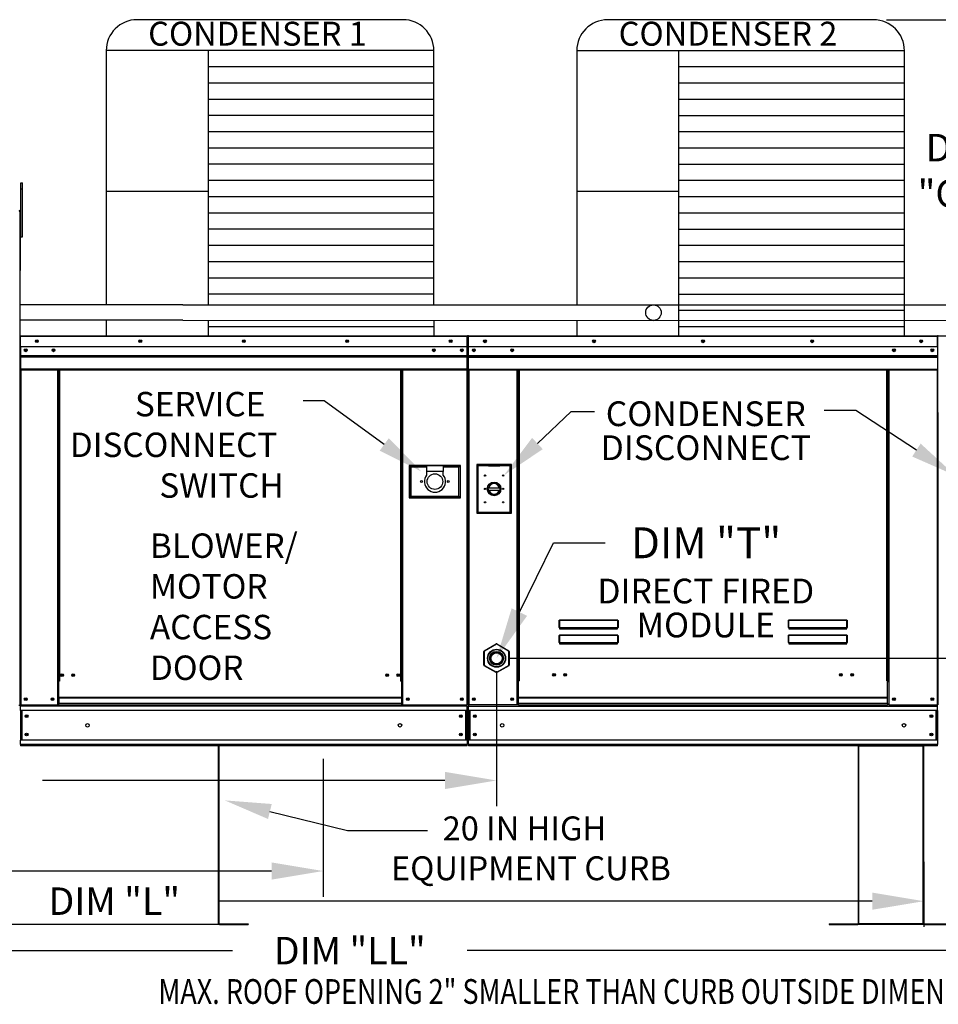
# Model space of a CAD drawing. Extents: x 6 to 260, y 6 to 187.
# Drawn here: x 104 to 157, y 82 to 140 of the extents above; entities that cross this region are included whole.
import ezdxf
from ezdxf.enums import TextEntityAlignment as Align

# ---------------------------------------------------------------- set-up
doc = ezdxf.new("R2010")
doc.units = 0
doc.header["$LTSCALE"] = 4
doc.header["$MEASUREMENT"] = 0
doc.layers.get('0').update_dxf_attribs({"linetype": 'CONTINUOUS'})
doc.layers.get('Defpoints').update_dxf_attribs({"linetype": 'CONTINUOUS'})
doc.styles.get("Standard").update_dxf_attribs({"font": 'TXT.shx', "height": 1.6})
doc.dimstyles.new('MOD', dxfattribs={"dimscale": 1.5, "dimtxt": 1.2, "dimasz": 2, "dimexe": 1, "dimexo": 0.5, "dimgap": 1, "dimtad": 0, "dimtih": 1, "dimtoh": 1, "dimzin": 0, "dimdsep": 46, "dimtxsty": 'Standard', "dimcen": 0.09, "dimadec": 0, "dimazin": 0, "dimtfac": 1, "dimtofl": 0, "dimtmove": 0, "dimatfit": 3, "dimfxl": 1, "dimtolj": 1, "dimtzin": 0, "dimarcsym": 0})

# ---------------------------------------------------------------- blocks, each defined once
blk = doc.blocks.new('*D20')
at = {"color": 0, "lineweight": -2, "transparency": 16777216}
for p, q in [((61.53, 86.311), (61.53, 83.981)), ((183.496, 86.311), (183.496, 83.981)), ((64.53, 85.481), (115.877, 85.481)), ((180.496, 85.481), (129.544, 85.481))]:
    blk.add_line(p, q, dxfattribs=at)
at = {"color": 0, "transparency": 16777216}
for points in [[(64.53, 85.981), (64.53, 84.981), (61.53, 85.481)], [(180.496, 85.981), (180.496, 84.981), (183.496, 85.481)]]:
    blk.add_solid(points, dxfattribs=at)
at = {"layer": 'Defpoints', "color": 0, "transparency": 16777216}
for p in [(61.53, 87.061), (183.496, 87.061), (183.496, 85.481)]:
    blk.add_point(p, dxfattribs=at)
at = {"color": 0, "transparency": 16777216, "insert": (122.71, 85.481), "char_height": 1.6, "attachment_point": 5}
blk.add_mtext('\\A1;DIM "LL"', dxfattribs=at)
blk = doc.blocks.new('*D13')
at = {"color": 0, "lineweight": -2, "transparency": 16777216}
for p, q in [((61.526, 96.655), (61.526, 86.861)), ((156.115, 90.651), (156.115, 86.861)), ((64.526, 88.361), (102.972, 88.361)), ((153.115, 88.361), (115.039, 88.361))]:
    blk.add_line(p, q, dxfattribs=at)
at = {"color": 0, "transparency": 16777216}
for points in [[(64.526, 88.861), (64.526, 87.861), (61.526, 88.361)], [(153.115, 88.861), (153.115, 87.861), (156.115, 88.361)]]:
    blk.add_solid(points, dxfattribs=at)
at = {"layer": 'Defpoints', "color": 0, "transparency": 16777216}
for p in [(61.526, 97.405), (156.115, 91.401), (156.115, 88.361)]:
    blk.add_point(p, dxfattribs=at)
at = {"color": 0, "transparency": 16777216, "insert": (109.005, 88.361), "char_height": 1.6, "attachment_point": 5}
blk.add_mtext('\\A1;DIM "L"', dxfattribs=at)
blk = doc.blocks.new('*D12')
at = {"color": 0, "lineweight": -2, "transparency": 16777216}
for p, q in [((131.25, 101.748), (131.25, 93.886)), ((60.583, 96.656), (60.583, 93.886)), ((63.583, 95.386), (92.77, 95.386)), ((128.25, 95.386), (104.837, 95.386))]:
    blk.add_line(p, q, dxfattribs=at)
at = {"color": 0, "transparency": 16777216}
for points in [[(63.583, 95.886), (63.583, 94.886), (60.583, 95.386)], [(128.25, 95.886), (128.25, 94.886), (131.25, 95.386)]]:
    blk.add_solid(points, dxfattribs=at)
at = {"layer": 'Defpoints', "color": 0, "transparency": 16777216}
for p in [(131.25, 102.498), (60.583, 97.406), (131.25, 95.386)]:
    blk.add_point(p, dxfattribs=at)
at = {"color": 0, "transparency": 16777216, "insert": (98.803, 95.386), "char_height": 1.6, "attachment_point": 5}
blk.add_mtext('\\A1;DIM "H"', dxfattribs=at)
blk = doc.blocks.new('*D10')
at = {"color": 0, "lineweight": -2, "transparency": 16777216}
for p, q in [((61.526, 96.655), (61.526, 88.616)), ((121.163, 96.655), (121.163, 88.616)), ((64.526, 90.116), (83.671, 90.116)), ((118.163, 90.116), (95.738, 90.116))]:
    blk.add_line(p, q, dxfattribs=at)
at = {"color": 0, "transparency": 16777216}
for points in [[(64.526, 90.616), (64.526, 89.616), (61.526, 90.116)], [(118.163, 90.616), (118.163, 89.616), (121.163, 90.116)]]:
    blk.add_solid(points, dxfattribs=at)
at = {"layer": 'Defpoints', "color": 0, "transparency": 16777216}
for p in [(61.526, 97.405), (121.163, 97.405), (121.163, 90.116)]:
    blk.add_point(p, dxfattribs=at)
at = {"color": 0, "transparency": 16777216, "insert": (89.704, 90.116), "char_height": 1.6, "attachment_point": 5}
blk.add_mtext('\\A1;DIM "K"', dxfattribs=at)
blk = doc.blocks.new('*D15')
at = {"color": 0, "lineweight": -2, "transparency": 16777216}
for p, q in [((153.937, 139.664), (159.683, 139.664)), ((158.183, 136.664), (158.183, 134.519)), ((158.183, 124.275), (158.183, 127.252)), ((155.737, 121.275), (159.683, 121.275))]:
    blk.add_line(p, q, dxfattribs=at)
at = {"color": 0, "transparency": 16777216}
for points in [[(157.683, 136.664), (158.683, 136.664), (158.183, 139.664)], [(157.683, 124.275), (158.683, 124.275), (158.183, 121.275)]]:
    blk.add_solid(points, dxfattribs=at)
at = {"layer": 'Defpoints', "color": 0, "transparency": 16777216}
for p in [(153.187, 139.664), (158.183, 139.664), (154.987, 121.275)]:
    blk.add_point(p, dxfattribs=at)
at = {"color": 0, "transparency": 16777216, "insert": (158.183, 130.886), "char_height": 1.6, "attachment_point": 5}
blk.add_mtext('\\A1;DIM\\P"CC"', dxfattribs=at)
blk = doc.blocks.new('*D2')
at = {"color": 0, "lineweight": -2, "transparency": 16777216}
for p, q in [((176.7, 105.498), (176.7, 108.498)), ((132, 102.498), (178.2, 102.498)), ((168.366, 97.406), (178.2, 97.406)), ((176.7, 94.406), (176.7, 91.406)), ((176.7, 91.406), (173.7, 91.406))]:
    blk.add_line(p, q, dxfattribs=at)
at = {"color": 0, "transparency": 16777216}
for points in [[(176.2, 105.498), (177.2, 105.498), (176.7, 102.498)], [(176.2, 94.406), (177.2, 94.406), (176.7, 97.406)]]:
    blk.add_solid(points, dxfattribs=at)
at = {"layer": 'Defpoints', "color": 0, "transparency": 16777216}
for p in [(131.25, 102.498), (176.7, 102.498), (167.616, 97.406)]:
    blk.add_point(p, dxfattribs=at)
at = {"color": 0, "transparency": 16777216, "insert": (170.333, 91.406), "char_height": 1.6, "attachment_point": 5}
blk.add_mtext('\\A1;DIM\\P"G"', dxfattribs=at)

msp = doc.modelspace()

# ---------------------------------------------------------------- linework, layer by layer
for p, q in [((125.807, 139.668), (110.336, 139.668)), ((153.187, 139.664), (137.716, 139.664)), ((108.536, 137.868), (108.536, 123.076)), ((127.607, 137.868), (108.536, 137.868)), ((114.461, 137.868), (114.461, 123.075)), ((127.607, 123.073), (127.607, 137.868)), ((135.916, 137.864), (135.916, 123.071)), ((154.987, 137.864), (135.916, 137.864)), ((141.841, 137.864), (141.841, 121.27)), ((154.987, 121.27), (154.987, 137.864)), ((127.607, 136.923), (114.461, 136.923)), ((154.987, 136.918), (141.841, 136.918)), ((127.607, 135.977), (114.461, 135.977)), ((154.987, 135.972), (141.841, 135.972)), ((127.607, 135.032), (114.461, 135.032)), ((154.987, 135.027), (141.841, 135.027)), ((127.607, 134.086), (114.461, 134.086)), ((154.987, 134.081), (141.841, 134.081)), ((127.607, 133.141), (114.461, 133.141)), ((154.987, 133.136), (141.841, 133.136)), ((127.607, 132.195), (114.461, 132.195)), ((154.987, 132.19), (141.841, 132.19)), ((127.607, 131.25), (114.461, 131.25)), ((154.987, 131.245), (141.841, 131.245)), ((127.607, 130.304), (114.461, 130.304)), ((154.987, 130.299), (141.841, 130.299)), ((114.461, 129.675), (108.536, 129.675)), ((141.841, 129.67), (135.916, 129.67)), ((127.607, 129.358), (114.461, 129.358)), ((154.987, 129.354), (141.841, 129.354)), ((103.501, 128.511), (103.5, 99.765)), ((103.526, 128.515), (103.526, 125.072)), ((127.607, 128.413), (114.461, 128.413)), ((154.987, 128.408), (141.841, 128.408)), ((127.607, 127.467), (114.461, 127.467)), ((154.987, 127.462), (141.841, 127.462)), ((127.607, 126.522), (114.461, 126.522)), ((154.987, 126.517), (141.841, 126.517)), ((127.607, 125.576), (114.461, 125.576)), ((154.987, 125.571), (141.841, 125.571)), ((103.526, 125.072), (103.501, 125.046)), ((127.607, 124.631), (114.461, 124.631)), ((154.987, 124.626), (141.841, 124.626)), ((127.607, 123.685), (114.461, 123.685)), ((154.987, 123.68), (141.841, 123.68)), ((113.001, 123.076), (103.5, 123.076)), ((113.001, 123.076), (140.382, 123.071)), ((140.382, 123.076), (167.762, 123.071)), ((154.987, 122.735), (141.841, 122.735)), ((113.001, 122.172), (103.5, 122.172)), ((108.536, 122.172), (108.536, 121.275)), ((113.001, 122.172), (140.382, 122.167)), ((114.461, 122.175), (114.461, 121.275)), ((127.607, 122.174), (127.607, 121.275)), ((135.916, 122.168), (135.916, 121.27)), ((140.382, 122.172), (167.762, 122.167)), ((127.607, 121.794), (114.461, 121.794)), ((154.987, 121.789), (141.841, 121.789)), ((121.226, 117.49), (119.99, 117.49)), ((152.163, 116.918), (150.32, 116.918)), ((155.685, 114.618), (152.163, 116.918)), ((133.629, 115), (135.6, 116.87)), ((135.6, 116.87), (136.95, 116.87)), ((132.578, 105.188), (134.57, 109.221)), ((134.57, 109.221), (137.57, 109.221)), ((152.297, 97.406), (156.115, 97.406)), ((118.06, 93.58), (122.569, 92.468)), ((122.569, 92.468), (127.235, 92.468)), ((115.075, 87.011), (61.556, 87.01))]:
    msp.add_line(p, q)
at = {"color": 7, "linetype": 'Continuous'}
for p, q in [((103.57, 129.82), (103.57, 130.17)), ((103.57, 130.17), (103.665, 130.17)), ((103.665, 129.82), (103.665, 130.17)), ((103.57, 127.027), (103.57, 129.82)), ((103.57, 129.82), (103.665, 129.82)), ((103.665, 127.027), (103.665, 129.82)), ((103.501, 128.511), (103.478, 128.511)), ((103.501, 128.515), (103.526, 128.515)), ((103.501, 128.515), (103.526, 128.515)), ((103.57, 127.813), (103.501, 127.813)), ((103.501, 127.114), (103.57, 127.114)), ((103.57, 127.027), (103.665, 127.027)), ((103.524, 121.232), (103.5, 121.232)), ((103.5, 121.232), (103.5, 120.626)), ((103.524, 121.232), (103.524, 120.626)), ((103.545, 121.229), (103.524, 121.229)), ((103.544, 121.252), (103.544, 121.275)), ((103.545, 121.275), (103.544, 121.275)), ((103.545, 121.252), (103.544, 121.252)), ((103.545, 121.275), (129.535, 121.275)), ((103.545, 121.27), (103.545, 121.275)), ((103.545, 121.27), (103.545, 121.232)), ((129.535, 121.232), (103.545, 121.232)), ((103.545, 120.626), (103.545, 121.232)), ((129.535, 121.252), (129.535, 121.275)), ((129.535, 121.27), (129.535, 121.275)), ((129.535, 121.275), (129.535, 121.275)), ((129.535, 121.232), (129.535, 121.27)), ((129.535, 121.252), (129.535, 121.252)), ((129.535, 120.626), (129.535, 121.232)), ((129.555, 121.229), (129.535, 121.229)), ((129.555, 121.232), (129.579, 121.232)), ((129.555, 116.799), (129.555, 121.232)), ((129.602, 121.232), (129.579, 121.232)), ((129.579, 121.232), (129.579, 116.798)), ((129.579, 116.799), (129.579, 121.232)), ((129.602, 121.232), (129.602, 116.798)), ((129.623, 121.229), (129.602, 121.229)), ((129.622, 121.252), (129.622, 121.275)), ((129.623, 121.275), (129.622, 121.275)), ((129.623, 121.252), (129.622, 121.252)), ((129.623, 121.275), (156.915, 121.275)), ((129.623, 121.27), (129.623, 121.275)), ((129.623, 121.27), (129.623, 121.232)), ((156.915, 121.232), (129.623, 121.232)), ((129.623, 120.626), (129.623, 121.232)), ((156.915, 121.27), (156.915, 121.275)), ((156.916, 121.275), (156.915, 121.275)), ((156.915, 121.232), (156.915, 121.27)), ((156.916, 121.252), (156.915, 121.252)), ((156.915, 120.626), (156.915, 121.232)), ((156.936, 121.229), (156.915, 121.229)), ((156.916, 121.252), (156.916, 121.275)), ((156.936, 121.232), (156.959, 121.232)), ((156.936, 116.798), (156.936, 121.232)), ((103.524, 120.626), (103.5, 120.626)), ((103.524, 120.626), (103.524, 99.791)), ((129.535, 120.626), (103.545, 120.626)), ((103.547, 120.626), (103.547, 120.119)), ((129.231, 120.467), (129.231, 120.383)), ((129.532, 120.119), (129.532, 120.626)), ((156.915, 120.626), (129.623, 120.626)), ((129.626, 120.118), (129.626, 120.626)), ((156.912, 120.626), (156.912, 120.118)), ((103.547, 120.119), (129.532, 120.119)), ((103.547, 120.119), (103.547, 120.099)), ((129.532, 120.099), (103.547, 120.099)), ((103.547, 120.068), (103.547, 120.099)), ((103.547, 120.068), (129.532, 120.068)), ((103.547, 120.025), (103.547, 120.068)), ((129.532, 120.025), (103.547, 120.025)), ((103.547, 120.025), (103.547, 119.334)), ((129.532, 120.099), (129.532, 120.119)), ((129.532, 120.068), (129.532, 120.099)), ((129.532, 120.068), (129.532, 120.025)), ((129.532, 119.334), (129.532, 120.025)), ((129.626, 120.118), (156.912, 120.118)), ((129.626, 120.098), (129.626, 120.118)), ((129.626, 120.098), (156.912, 120.098)), ((129.626, 120.068), (129.626, 120.098)), ((156.912, 120.068), (129.626, 120.068)), ((129.626, 120.025), (129.626, 120.068)), ((129.626, 120.025), (156.912, 120.025)), ((129.626, 119.334), (129.626, 120.025)), ((156.912, 120.118), (156.912, 120.098)), ((156.912, 120.098), (156.912, 120.068)), ((156.912, 120.068), (156.912, 120.025)), ((156.912, 120.025), (156.912, 119.334)), ((129.532, 119.334), (103.547, 119.334)), ((103.547, 119.334), (103.547, 119.291)), ((103.547, 119.291), (129.532, 119.291)), ((103.567, 119.291), (103.567, 99.791)), ((105.695, 119.291), (105.695, 101.165)), ((105.738, 119.291), (105.738, 101.165)), ((105.759, 119.291), (105.759, 101.165)), ((105.779, 119.291), (105.779, 101.165)), ((105.823, 119.291), (105.823, 101.165)), ((125.677, 101.165), (125.677, 119.291)), ((125.72, 101.165), (125.72, 119.291)), ((125.741, 101.165), (125.741, 119.291)), ((125.761, 101.165), (125.761, 119.291)), ((125.804, 101.165), (125.804, 119.291)), ((129.512, 119.291), (129.512, 99.791)), ((129.532, 119.291), (129.532, 119.334)), ((129.626, 119.334), (156.912, 119.334)), ((129.626, 119.334), (129.626, 119.291)), ((129.626, 119.291), (156.912, 119.291)), ((129.646, 119.291), (129.646, 99.789)), ((132.442, 101.186), (132.442, 119.291)), ((132.485, 101.186), (132.485, 119.291)), ((132.505, 101.186), (132.505, 119.291)), ((132.526, 119.291), (132.526, 101.186)), ((132.569, 119.291), (132.569, 101.186)), ((153.969, 101.186), (153.969, 119.291)), ((154.012, 101.186), (154.012, 119.291)), ((154.033, 101.186), (154.033, 119.291)), ((154.053, 101.186), (154.053, 119.291)), ((154.096, 101.186), (154.096, 119.291)), ((156.892, 119.291), (156.892, 99.789)), ((156.912, 119.291), (156.912, 119.334)), ((129.555, 116.799), (129.555, 99.791)), ((129.555, 116.799), (129.579, 116.799)), ((129.602, 116.798), (129.579, 116.798)), ((129.602, 116.798), (129.602, 99.789)), ((156.936, 116.798), (156.936, 99.789)), ((156.936, 116.798), (156.959, 116.798)), ((129.159, 113.726), (126.17, 113.726)), ((126.17, 113.726), (126.17, 111.842)), ((126.203, 113.693), (127.177, 113.693)), ((126.203, 113.693), (126.268, 113.628)), ((126.203, 111.874), (126.203, 113.693)), ((127.177, 113.628), (126.268, 113.628)), ((126.268, 113.628), (126.268, 111.939)), ((128.152, 113.693), (127.177, 113.693)), ((127.177, 113.693), (127.177, 113.368)), ((128.152, 113.693), (129.126, 113.693)), ((128.152, 113.693), (128.152, 113.368)), ((129.061, 113.628), (128.152, 113.628)), ((129.126, 113.693), (129.061, 113.628)), ((129.061, 111.939), (129.061, 113.628)), ((129.126, 113.693), (129.126, 111.874)), ((129.159, 111.842), (129.159, 113.726)), ((132.119, 113.77), (130.1, 113.77)), ((130.1, 113.77), (130.1, 110.942)), ((130.122, 113.748), (130.78, 113.748)), ((130.122, 113.748), (130.165, 113.704)), ((130.122, 110.964), (130.122, 113.748)), ((130.165, 113.704), (130.165, 111.008)), ((130.78, 113.704), (130.165, 113.704)), ((131.438, 113.748), (130.78, 113.748)), ((130.78, 113.704), (131.438, 113.704)), ((131.438, 113.748), (132.097, 113.748)), ((132.053, 113.704), (131.438, 113.704)), ((132.097, 113.748), (132.053, 113.704)), ((132.053, 111.008), (132.053, 113.704)), ((132.097, 113.748), (132.097, 110.964)), ((132.119, 110.942), (132.119, 113.77)), ((128.152, 113.368), (127.177, 113.368)), ((127.177, 113.368), (127.177, 113.163)), ((128.152, 113.163), (128.152, 113.368)), ((130.775, 112.421), (131.443, 112.421)), ((126.17, 111.842), (129.159, 111.842)), ((126.268, 111.939), (126.203, 111.874)), ((129.126, 111.874), (126.203, 111.874)), ((126.268, 111.939), (129.061, 111.939)), ((129.061, 111.939), (129.126, 111.874)), ((130.776, 112.285), (131.442, 112.285)), ((130.1, 110.942), (132.119, 110.942)), ((130.165, 111.008), (130.122, 110.964)), ((132.097, 110.964), (130.122, 110.964)), ((130.165, 111.008), (132.053, 111.008)), ((132.053, 111.008), (132.097, 110.964)), ((134.895, 104.672), (134.896, 104.681)), ((134.895, 104.672), (134.904, 104.672)), ((134.895, 104.289), (134.895, 104.672)), ((134.896, 104.681), (134.897, 104.691)), ((134.897, 104.691), (134.898, 104.699)), ((134.898, 104.699), (134.901, 104.707)), ((134.901, 104.707), (134.903, 104.713)), ((134.903, 104.713), (134.906, 104.718)), ((134.904, 104.681), (134.905, 104.69)), ((134.904, 104.672), (134.904, 104.681)), ((134.904, 104.289), (134.904, 104.672)), ((134.905, 104.69), (134.906, 104.698)), ((134.906, 104.718), (134.91, 104.721)), ((134.906, 104.698), (134.907, 104.705)), ((134.907, 104.705), (134.908, 104.711)), ((134.908, 104.711), (134.91, 104.715)), ((134.91, 104.721), (134.913, 104.722)), ((134.91, 104.715), (134.911, 104.718)), ((134.911, 104.718), (134.913, 104.719)), ((134.913, 104.722), (138.303, 104.722)), ((134.913, 104.722), (134.913, 104.719)), ((138.303, 104.719), (134.913, 104.719)), ((134.913, 104.719), (134.913, 104.292)), ((138.303, 104.722), (138.303, 104.719)), ((138.303, 104.722), (138.306, 104.721)), ((138.303, 104.292), (138.303, 104.719)), ((138.303, 104.719), (138.304, 104.718)), ((138.304, 104.718), (138.306, 104.716)), ((138.306, 104.721), (138.309, 104.719)), ((138.306, 104.716), (138.307, 104.712)), ((138.307, 104.712), (138.308, 104.708)), ((138.308, 104.708), (138.309, 104.702)), ((138.309, 104.719), (138.311, 104.715)), ((138.309, 104.702), (138.31, 104.695)), ((138.31, 104.695), (138.311, 104.688)), ((138.311, 104.715), (138.314, 104.71)), ((138.311, 104.688), (138.311, 104.68)), ((138.311, 104.68), (138.311, 104.672)), ((138.311, 104.672), (138.311, 104.289)), ((138.32, 104.672), (138.311, 104.672)), ((138.314, 104.71), (138.316, 104.704)), ((138.316, 104.704), (138.318, 104.697)), ((138.318, 104.697), (138.319, 104.689)), ((138.319, 104.689), (138.32, 104.68)), ((138.32, 104.68), (138.32, 104.672)), ((138.32, 104.672), (138.32, 104.289)), ((148.232, 104.672), (148.233, 104.681)), ((148.232, 104.289), (148.232, 104.672)), ((148.232, 104.672), (148.241, 104.672)), ((148.233, 104.681), (148.234, 104.691)), ((148.234, 104.691), (148.235, 104.699)), ((148.235, 104.699), (148.238, 104.707)), ((148.238, 104.707), (148.24, 104.713)), ((148.24, 104.713), (148.243, 104.718)), ((148.241, 104.681), (148.242, 104.69)), ((148.241, 104.672), (148.241, 104.681)), ((148.241, 104.289), (148.241, 104.672)), ((148.242, 104.69), (148.243, 104.698)), ((148.243, 104.718), (148.247, 104.721)), ((148.243, 104.698), (148.244, 104.705)), ((148.244, 104.705), (148.245, 104.711)), ((148.245, 104.711), (148.247, 104.715)), ((148.247, 104.721), (148.25, 104.722)), ((148.247, 104.715), (148.248, 104.718)), ((148.248, 104.718), (148.25, 104.719)), ((148.25, 104.722), (151.64, 104.722)), ((148.25, 104.722), (148.25, 104.719)), ((151.64, 104.719), (148.25, 104.719)), ((148.25, 104.719), (148.25, 104.292)), ((151.64, 104.722), (151.64, 104.719)), ((151.64, 104.722), (151.643, 104.721)), ((151.64, 104.292), (151.64, 104.719)), ((151.64, 104.719), (151.641, 104.718)), ((151.641, 104.718), (151.643, 104.716)), ((151.643, 104.721), (151.646, 104.719)), ((151.643, 104.716), (151.644, 104.712)), ((151.644, 104.712), (151.645, 104.708)), ((151.645, 104.708), (151.646, 104.702)), ((151.646, 104.719), (151.648, 104.715)), ((151.646, 104.702), (151.647, 104.695)), ((151.647, 104.695), (151.648, 104.688)), ((151.648, 104.715), (151.651, 104.71)), ((151.648, 104.688), (151.648, 104.68)), ((151.648, 104.68), (151.648, 104.672)), ((151.648, 104.672), (151.648, 104.289)), ((151.657, 104.672), (151.648, 104.672)), ((151.651, 104.71), (151.653, 104.704)), ((151.653, 104.704), (151.655, 104.697)), ((151.655, 104.697), (151.656, 104.689)), ((151.656, 104.689), (151.657, 104.68)), ((151.657, 104.68), (151.657, 104.672)), ((151.657, 104.672), (151.657, 104.289)), ((134.895, 104.289), (134.904, 104.289)), ((134.895, 103.792), (134.896, 103.802)), ((134.895, 103.41), (134.895, 103.792)), ((134.895, 103.792), (134.904, 103.792)), ((134.896, 103.802), (134.897, 103.812)), ((134.897, 103.812), (134.898, 103.82)), ((134.898, 103.82), (134.901, 103.828)), ((134.901, 103.828), (134.903, 103.834)), ((134.903, 103.834), (134.906, 103.839)), ((134.904, 104.29), (134.904, 104.289)), ((134.905, 104.29), (134.904, 104.29)), ((134.904, 103.802), (134.905, 103.81)), ((134.904, 103.792), (134.904, 103.802)), ((134.904, 103.41), (134.904, 103.792)), ((134.906, 104.291), (134.905, 104.29)), ((134.905, 103.81), (134.906, 103.818)), ((134.907, 104.291), (134.906, 104.291)), ((134.906, 103.839), (134.91, 103.841)), ((134.906, 103.818), (134.907, 103.826)), ((134.908, 104.292), (134.907, 104.291)), ((134.907, 103.826), (134.908, 103.831)), ((134.91, 104.292), (134.908, 104.292)), ((134.908, 103.831), (134.91, 103.836)), ((134.911, 104.292), (134.91, 104.292)), ((134.91, 103.841), (134.913, 103.842)), ((134.91, 103.836), (134.911, 103.838)), ((134.913, 104.292), (134.911, 104.292)), ((134.911, 103.838), (134.913, 103.839)), ((134.913, 104.292), (138.303, 104.292)), ((134.913, 104.292), (134.913, 104.28)), ((138.303, 104.28), (134.913, 104.28)), ((134.913, 104.272), (134.913, 104.28)), ((134.92, 104.272), (134.913, 104.272)), ((134.913, 103.842), (138.303, 103.842)), ((134.913, 103.842), (134.913, 103.839)), ((138.303, 103.839), (134.913, 103.839)), ((134.913, 103.839), (134.913, 103.413)), ((134.92, 104.28), (134.92, 104.272)), ((134.92, 104.272), (134.92, 104.219)), ((138.296, 104.248), (134.92, 104.248)), ((134.92, 104.219), (138.296, 104.219)), ((136.334, 104.248), (136.334, 104.28)), ((136.774, 104.28), (136.774, 104.248)), ((138.296, 104.272), (138.296, 104.28)), ((138.296, 104.219), (138.296, 104.272)), ((138.303, 104.272), (138.296, 104.272)), ((138.303, 104.292), (138.303, 104.28)), ((138.304, 104.292), (138.303, 104.292)), ((138.303, 104.272), (138.303, 104.28)), ((138.303, 103.842), (138.306, 103.841)), ((138.303, 103.842), (138.303, 103.839)), ((138.303, 103.413), (138.303, 103.839)), ((138.303, 103.839), (138.304, 103.838)), ((138.306, 104.292), (138.304, 104.292)), ((138.304, 103.838), (138.306, 103.836)), ((138.308, 104.292), (138.306, 104.292)), ((138.306, 103.841), (138.309, 103.839)), ((138.306, 103.836), (138.308, 103.831)), ((138.309, 104.291), (138.308, 104.292)), ((138.308, 103.831), (138.309, 103.826)), ((138.31, 104.291), (138.309, 104.291)), ((138.309, 103.839), (138.312, 103.834)), ((138.309, 103.826), (138.31, 103.818)), ((138.311, 104.29), (138.31, 104.291)), ((138.31, 103.818), (138.311, 103.81)), ((138.311, 104.289), (138.311, 104.29)), ((138.311, 104.29), (138.311, 104.29)), ((138.32, 104.289), (138.311, 104.289)), ((138.311, 103.81), (138.311, 103.802)), ((138.311, 103.802), (138.311, 103.792)), ((138.32, 103.792), (138.311, 103.792)), ((138.311, 103.792), (138.311, 103.41)), ((138.312, 103.834), (138.315, 103.828)), ((138.315, 103.828), (138.317, 103.82)), ((138.317, 103.82), (138.319, 103.812)), ((138.319, 103.812), (138.32, 103.802)), ((138.32, 103.802), (138.32, 103.792)), ((138.32, 103.792), (138.32, 103.41)), ((148.232, 104.289), (148.241, 104.289)), ((148.232, 103.792), (148.233, 103.802)), ((148.232, 103.41), (148.232, 103.792)), ((148.232, 103.792), (148.241, 103.792)), ((148.233, 103.802), (148.234, 103.812)), ((148.234, 103.812), (148.235, 103.82)), ((148.235, 103.82), (148.238, 103.828)), ((148.238, 103.828), (148.24, 103.834)), ((148.24, 103.834), (148.243, 103.839)), ((148.241, 104.29), (148.241, 104.289)), ((148.242, 104.29), (148.241, 104.29)), ((148.241, 103.802), (148.242, 103.81)), ((148.241, 103.792), (148.241, 103.802)), ((148.241, 103.41), (148.241, 103.792)), ((148.243, 104.291), (148.242, 104.29)), ((148.242, 103.81), (148.243, 103.818)), ((148.244, 104.291), (148.243, 104.291)), ((148.243, 103.839), (148.247, 103.841)), ((148.243, 103.818), (148.244, 103.826)), ((148.245, 104.292), (148.244, 104.291)), ((148.244, 103.826), (148.245, 103.831)), ((148.247, 104.292), (148.245, 104.292)), ((148.245, 103.831), (148.247, 103.836)), ((148.248, 104.292), (148.247, 104.292)), ((148.247, 103.841), (148.25, 103.842)), ((148.247, 103.836), (148.248, 103.838)), ((148.25, 104.292), (148.248, 104.292)), ((148.248, 103.838), (148.25, 103.839)), ((148.25, 104.292), (151.64, 104.292)), ((148.25, 104.292), (148.25, 104.28)), ((151.64, 104.28), (148.25, 104.28)), ((148.25, 104.272), (148.25, 104.28)), ((148.257, 104.272), (148.25, 104.272)), ((148.25, 103.842), (151.64, 103.842)), ((148.25, 103.842), (148.25, 103.839)), ((151.64, 103.839), (148.25, 103.839)), ((148.25, 103.839), (148.25, 103.413)), ((148.257, 104.28), (148.257, 104.272)), ((148.257, 104.272), (148.257, 104.219)), ((151.633, 104.248), (148.257, 104.248)), ((148.257, 104.219), (151.633, 104.219)), ((151.633, 104.272), (151.633, 104.28)), ((151.633, 104.219), (151.633, 104.272)), ((151.64, 104.272), (151.633, 104.272)), ((151.64, 104.292), (151.64, 104.28)), ((151.641, 104.292), (151.64, 104.292)), ((151.64, 104.272), (151.64, 104.28)), ((151.64, 103.842), (151.643, 103.841)), ((151.64, 103.842), (151.64, 103.839)), ((151.64, 103.413), (151.64, 103.839)), ((151.64, 103.839), (151.641, 103.838)), ((151.643, 104.292), (151.641, 104.292)), ((151.641, 103.838), (151.643, 103.836)), ((151.645, 104.292), (151.643, 104.292)), ((151.643, 103.841), (151.646, 103.839)), ((151.643, 103.836), (151.645, 103.831)), ((151.646, 104.291), (151.645, 104.292)), ((151.645, 103.831), (151.646, 103.826)), ((151.647, 104.291), (151.646, 104.291)), ((151.646, 103.839), (151.649, 103.834)), ((151.646, 103.826), (151.647, 103.818)), ((151.648, 104.29), (151.647, 104.291)), ((151.647, 103.818), (151.648, 103.81)), ((151.648, 104.29), (151.648, 104.29)), ((151.648, 104.289), (151.648, 104.29)), ((151.657, 104.289), (151.648, 104.289)), ((151.648, 103.81), (151.648, 103.802)), ((151.648, 103.802), (151.648, 103.792)), ((151.657, 103.792), (151.648, 103.792)), ((151.648, 103.792), (151.648, 103.41)), ((151.649, 103.834), (151.652, 103.828)), ((151.652, 103.828), (151.654, 103.82)), ((151.654, 103.82), (151.656, 103.812)), ((151.656, 103.812), (151.657, 103.802)), ((151.657, 103.802), (151.657, 103.792)), ((151.657, 103.792), (151.657, 103.41)), ((130.539, 102.932), (131.229, 103.331)), ((131.24, 103.313), (130.549, 102.915)), ((131.24, 103.313), (131.229, 103.331)), ((131.26, 103.313), (131.27, 103.331)), ((131.95, 102.915), (131.26, 103.313)), ((131.27, 103.331), (131.96, 102.932)), ((134.895, 103.41), (134.904, 103.41)), ((134.904, 103.411), (134.904, 103.41)), ((134.905, 103.411), (134.904, 103.411)), ((134.906, 103.412), (134.905, 103.411)), ((134.907, 103.412), (134.906, 103.412)), ((134.908, 103.413), (134.907, 103.412)), ((134.91, 103.413), (134.908, 103.413)), ((134.911, 103.413), (134.91, 103.413)), ((134.913, 103.413), (134.911, 103.413)), ((134.913, 103.413), (138.303, 103.413)), ((134.913, 103.413), (134.913, 103.401)), ((138.303, 103.401), (134.913, 103.401)), ((134.913, 103.392), (134.913, 103.401)), ((134.92, 103.392), (134.913, 103.392)), ((134.92, 103.401), (134.92, 103.392)), ((134.92, 103.392), (134.92, 103.339)), ((134.92, 103.368), (138.296, 103.368)), ((134.92, 103.339), (138.296, 103.339)), ((136.334, 103.368), (136.334, 103.401)), ((136.774, 103.368), (136.774, 103.401)), ((136.774, 103.368), (136.774, 103.401)), ((137.158, 103.401), (137.158, 103.368)), ((137.185, 103.401), (137.185, 103.368)), ((138.296, 103.392), (138.296, 103.401)), ((138.296, 103.339), (138.296, 103.392)), ((138.303, 103.392), (138.296, 103.392)), ((138.303, 103.413), (138.303, 103.401)), ((138.304, 103.413), (138.303, 103.413)), ((138.303, 103.392), (138.303, 103.401)), ((138.306, 103.413), (138.304, 103.413)), ((138.308, 103.413), (138.306, 103.413)), ((138.309, 103.412), (138.308, 103.413)), ((138.31, 103.412), (138.309, 103.412)), ((138.311, 103.411), (138.31, 103.412)), ((138.311, 103.41), (138.311, 103.411)), ((138.311, 103.411), (138.311, 103.411)), ((138.32, 103.41), (138.311, 103.41)), ((148.232, 103.41), (148.241, 103.41)), ((148.241, 103.411), (148.241, 103.41)), ((148.242, 103.411), (148.241, 103.411)), ((148.243, 103.412), (148.242, 103.411)), ((148.244, 103.412), (148.243, 103.412)), ((148.245, 103.413), (148.244, 103.412)), ((148.247, 103.413), (148.245, 103.413)), ((148.248, 103.413), (148.247, 103.413)), ((148.25, 103.413), (148.248, 103.413)), ((148.25, 103.413), (151.64, 103.413)), ((148.25, 103.413), (148.25, 103.401)), ((151.64, 103.401), (148.25, 103.401)), ((148.25, 103.392), (148.25, 103.401)), ((148.257, 103.392), (148.25, 103.392)), ((148.257, 103.401), (148.257, 103.392)), ((148.257, 103.392), (148.257, 103.339)), ((148.257, 103.368), (151.633, 103.368)), ((148.257, 103.339), (151.633, 103.339)), ((151.079, 103.401), (151.079, 103.368)), ((151.566, 103.401), (151.566, 103.368)), ((151.592, 103.401), (151.592, 103.368)), ((151.633, 103.392), (151.633, 103.401)), ((151.633, 103.339), (151.633, 103.392)), ((151.64, 103.392), (151.633, 103.392)), ((151.64, 103.413), (151.64, 103.401)), ((151.641, 103.413), (151.64, 103.413)), ((151.64, 103.392), (151.64, 103.401)), ((151.643, 103.413), (151.641, 103.413)), ((151.645, 103.413), (151.643, 103.413)), ((151.646, 103.412), (151.645, 103.413)), ((151.647, 103.412), (151.646, 103.412)), ((151.648, 103.411), (151.647, 103.412)), ((151.648, 103.411), (151.648, 103.411)), ((151.648, 103.41), (151.648, 103.411)), ((151.657, 103.41), (151.648, 103.41)), ((130.519, 102.1), (130.519, 102.897)), ((130.519, 102.897), (130.539, 102.897)), ((130.549, 102.915), (130.539, 102.932)), ((130.539, 102.897), (130.539, 102.1)), ((131.95, 102.915), (131.96, 102.932)), ((131.96, 102.1), (131.96, 102.897)), ((131.96, 102.897), (131.981, 102.897)), ((131.981, 102.897), (131.981, 102.1)), ((130.519, 102.1), (130.539, 102.1)), ((130.539, 102.065), (130.549, 102.082)), ((131.229, 101.666), (130.539, 102.065)), ((130.549, 102.082), (131.24, 101.684)), ((131.26, 101.684), (131.95, 102.082)), ((131.96, 102.065), (131.27, 101.666)), ((131.96, 102.065), (131.95, 102.082)), ((131.96, 102.1), (131.981, 102.1)), ((131.229, 101.666), (131.24, 101.684)), ((131.27, 101.666), (131.26, 101.684)), ((105.738, 101.165), (105.695, 101.165)), ((105.695, 101.165), (105.695, 99.791)), ((105.779, 101.122), (105.695, 101.122)), ((105.779, 101.165), (105.738, 101.165)), ((105.823, 101.165), (105.779, 101.165)), ((105.779, 100.217), (105.779, 101.165)), ((125.677, 101.165), (125.72, 101.165)), ((125.761, 101.165), (125.72, 101.165)), ((125.72, 101.165), (125.72, 100.217)), ((125.804, 101.122), (125.72, 101.122)), ((125.804, 101.165), (125.761, 101.165)), ((125.804, 99.791), (125.804, 101.165)), ((132.442, 101.186), (132.485, 101.186)), ((132.442, 99.789), (132.442, 101.186)), ((132.442, 101.163), (132.526, 101.163)), ((132.526, 101.119), (132.442, 101.119)), ((132.485, 101.186), (132.526, 101.186)), ((132.526, 101.186), (132.569, 101.186)), ((132.526, 100.215), (132.526, 101.186)), ((154.012, 101.186), (153.969, 101.186)), ((154.012, 101.186), (154.053, 101.186)), ((154.012, 100.215), (154.012, 101.186)), ((154.012, 101.163), (154.096, 101.163)), ((154.096, 101.119), (154.012, 101.119)), ((154.053, 101.186), (154.096, 101.186)), ((154.096, 99.789), (154.096, 101.186)), ((103.454, 99.771), (103.501, 99.771)), ((103.524, 99.791), (103.567, 99.791)), ((103.547, 99.791), (103.547, 99.722)), ((103.547, 99.722), (129.532, 99.722)), ((103.547, 99.466), (103.547, 99.722)), ((103.567, 99.791), (105.695, 99.791)), ((105.779, 99.835), (105.695, 99.835)), ((105.779, 99.791), (105.695, 99.791)), ((125.72, 100.217), (105.779, 100.217)), ((105.779, 100.217), (105.779, 100.204)), ((105.779, 100.204), (125.72, 100.204)), ((105.779, 100.204), (105.779, 99.863)), ((125.72, 99.863), (105.779, 99.863)), ((105.779, 99.791), (105.779, 99.863)), ((105.779, 99.791), (125.72, 99.791)), ((125.72, 100.204), (125.72, 100.217)), ((125.72, 100.204), (125.72, 99.863)), ((125.72, 99.863), (125.72, 99.791)), ((125.804, 99.835), (125.72, 99.835)), ((125.804, 99.791), (125.72, 99.791)), ((125.804, 99.791), (129.512, 99.791)), ((129.512, 99.791), (129.555, 99.791)), ((129.532, 99.722), (129.532, 99.791)), ((129.532, 99.466), (129.532, 99.722)), ((129.602, 99.789), (129.646, 99.789)), ((129.626, 99.789), (129.626, 99.72)), ((132.442, 99.789), (129.646, 99.789)), ((132.526, 99.832), (132.442, 99.832)), ((132.526, 99.789), (132.442, 99.789)), ((154.012, 100.215), (132.526, 100.215)), ((132.526, 100.215), (132.526, 100.202)), ((132.526, 100.202), (154.012, 100.202)), ((132.526, 99.86), (132.526, 100.202)), ((154.012, 99.86), (132.526, 99.86)), ((132.526, 99.789), (132.526, 99.86)), ((132.526, 99.789), (154.012, 99.789)), ((154.012, 100.202), (154.012, 100.215)), ((154.012, 99.86), (154.012, 100.202)), ((154.012, 99.86), (154.012, 99.789)), ((154.096, 99.832), (154.012, 99.832)), ((154.096, 99.789), (154.012, 99.789)), ((154.096, 99.789), (156.892, 99.789)), ((156.892, 99.789), (156.936, 99.789)), ((156.912, 99.72), (156.912, 99.789)), ((129.532, 99.466), (103.547, 99.466)), ((103.547, 99.466), (103.547, 97.733)), ((103.596, 99.466), (103.596, 97.733)), ((103.616, 99.466), (103.616, 97.733)), ((129.463, 97.733), (129.463, 99.466)), ((129.483, 99.466), (129.483, 97.733)), ((129.532, 99.466), (129.532, 97.733)), ((129.626, 99.72), (156.912, 99.72)), ((129.626, 99.464), (129.626, 99.72)), ((156.912, 99.464), (129.626, 99.464)), ((129.626, 99.464), (129.626, 97.731)), ((129.674, 99.464), (129.674, 97.731)), ((129.694, 99.464), (129.694, 97.731)), ((156.844, 97.731), (156.844, 99.464)), ((156.864, 99.464), (156.864, 97.731)), ((156.912, 99.464), (156.912, 99.72)), ((156.912, 99.464), (156.912, 97.731)), ((129.532, 97.733), (103.547, 97.733)), ((103.547, 97.477), (103.547, 97.733)), ((129.532, 97.477), (103.547, 97.477)), ((103.547, 97.477), (103.547, 97.408)), ((129.532, 97.733), (129.532, 97.477)), ((129.532, 97.408), (129.532, 97.477)), ((156.912, 97.731), (129.626, 97.731)), ((129.626, 97.475), (129.626, 97.731)), ((156.912, 97.475), (129.626, 97.475)), ((129.626, 97.475), (129.626, 97.406)), ((156.912, 97.731), (156.912, 97.475)), ((156.912, 97.406), (156.912, 97.475)), ((129.532, 97.408), (103.547, 97.408)), ((115.075, 87.061), (115.075, 97.405)), ((115.105, 87.062), (115.105, 97.405)), ((156.912, 97.406), (129.626, 97.406)), ((152.297, 97.406), (152.297, 87.062)), ((152.327, 87.061), (152.327, 97.406)), ((156.085, 87.061), (156.085, 97.406)), ((156.115, 87.062), (156.115, 97.406)), ((115.075, 87.062), (115.101, 87.062)), ((115.075, 87.061), (115.075, 87.041)), ((115.075, 87.061), (115.105, 87.061)), ((115.075, 87.041), (115.075, 87.011)), ((115.101, 87.062), (115.105, 87.062)), ((115.105, 87.062), (115.105, 87.061)), ((115.125, 87.041), (116.802, 87.041)), ((115.125, 87.041), (115.125, 87.011)), ((115.125, 87.011), (116.802, 87.011)), ((116.802, 87.041), (116.802, 87.011)), ((150.599, 87.041), (152.277, 87.041)), ((150.599, 87.041), (150.599, 87.011)), ((150.599, 87.011), (152.277, 87.011)), ((152.277, 87.041), (152.277, 87.011)), ((152.297, 87.062), (152.297, 87.061)), ((152.301, 87.062), (152.297, 87.062)), ((152.327, 87.061), (152.297, 87.061)), ((152.301, 87.062), (152.327, 87.062)), ((152.327, 87.061), (156.085, 87.061)), ((152.327, 87.041), (152.327, 87.061)), ((156.085, 87.041), (152.327, 87.041)), ((152.327, 87.041), (152.327, 87.011)), ((156.085, 87.011), (152.327, 87.011)), ((156.085, 87.062), (156.111, 87.062)), ((156.085, 87.061), (156.115, 87.061)), ((156.085, 87.061), (156.085, 87.041)), ((156.085, 87.041), (156.085, 87.011)), ((156.111, 87.062), (156.115, 87.062)), ((156.115, 87.062), (156.115, 87.061)), ((156.135, 87.041), (157.812, 87.041)), ((156.135, 87.041), (156.135, 87.011)), ((156.135, 87.011), (157.812, 87.011))]:
    msp.add_line(p, q, dxfattribs=at)
at = {"color": 7}
msp.add_line((124.715, 114.946), (121.226, 117.49), dxfattribs=at)
for points in [[(108.536, 125.103), (108.536, 124.56)], [(135.916, 125.098), (135.916, 124.556)]]:
    msp.add_lwpolyline(points)
at = {"color": 7, "linetype": 'Continuous'}
for centre, radius in [((140.382, 122.619), 0.452), ((104.498, 120.951), 0.0812), ((104.498, 120.951), 0.0422), ((110.519, 120.951), 0.0812), ((110.519, 120.951), 0.0422), ((116.54, 120.951), 0.0812), ((116.54, 120.951), 0.0422), ((122.56, 120.951), 0.0812), ((122.56, 120.951), 0.0422), ((128.581, 120.951), 0.0812), ((128.581, 120.951), 0.0422), ((130.577, 120.95), 0.0812), ((130.577, 120.95), 0.0422), ((136.923, 120.95), 0.0812), ((136.923, 120.95), 0.0422), ((143.269, 120.95), 0.0812), ((143.269, 120.95), 0.0422), ((149.615, 120.95), 0.0812), ((149.615, 120.95), 0.0422), ((155.961, 120.95), 0.0812), ((155.961, 120.95), 0.0422), ((103.849, 120.425), 0.0812), ((103.849, 120.425), 0.0422), ((105.473, 120.425), 0.0812), ((105.473, 120.425), 0.0422), ((127.607, 120.425), 0.0812), ((127.607, 120.425), 0.0422), ((129.231, 120.425), 0.0812), ((129.231, 120.425), 0.0422), ((129.927, 120.425), 0.0812), ((129.927, 120.425), 0.0422), ((132.16, 120.425), 0.0812), ((132.16, 120.425), 0.0422), ((154.378, 120.425), 0.0812), ((154.378, 120.425), 0.0422), ((156.611, 120.425), 0.0812), ((156.611, 120.425), 0.0422), ((127.665, 112.784), 0.455), ((130.582, 113.134), 0.0362), ((131.636, 113.134), 0.0362), ((126.885, 112.784), 0.0536), ((128.444, 112.784), 0.0536), ((130.582, 112.356), 0.0362), ((131.109, 112.356), 0.401), ((131.109, 112.356), 0.34), ((131.636, 112.356), 0.0362), ((130.582, 111.578), 0.0362), ((131.636, 111.578), 0.0362), ((131.25, 102.498), 0.525), ((131.25, 102.498), 0.504), ((131.25, 102.498), 0.404), ((131.25, 102.498), 0.383), ((131.25, 102.498), 0.325), ((105.965, 101.518), 0.0812), ((105.965, 101.518), 0.0422), ((106.614, 101.518), 0.0812), ((106.614, 101.518), 0.0422), ((124.885, 101.518), 0.0812), ((124.885, 101.518), 0.0422), ((125.535, 101.518), 0.0812), ((125.535, 101.518), 0.0422), ((134.597, 101.54), 0.0812), ((134.597, 101.54), 0.0422), ((135.246, 101.54), 0.0812), ((135.246, 101.54), 0.0422), ((151.292, 101.54), 0.0812), ((151.292, 101.54), 0.0422), ((151.941, 101.54), 0.0812), ((151.941, 101.54), 0.0422), ((103.849, 100.116), 0.0812), ((103.849, 100.116), 0.0422), ((105.414, 100.116), 0.0812), ((105.414, 100.116), 0.0422), ((126.086, 100.116), 0.0812), ((126.086, 100.116), 0.0422), ((129.231, 100.116), 0.0812), ((129.231, 100.116), 0.0422), ((129.927, 100.114), 0.0812), ((129.927, 100.114), 0.0422), ((132.16, 100.114), 0.0812), ((132.16, 100.114), 0.0422), ((154.378, 100.114), 0.0812), ((154.378, 100.114), 0.0422), ((156.611, 100.114), 0.0812), ((156.611, 100.114), 0.0422), ((103.905, 99.134), 0.0812), ((103.905, 99.134), 0.0422), ((129.174, 99.134), 0.0812), ((129.174, 99.134), 0.0422), ((129.983, 99.132), 0.0812), ((129.983, 99.132), 0.0422), ((156.555, 99.132), 0.0812), ((156.555, 99.132), 0.0422), ((107.445, 98.6), 0.102), ((125.634, 98.6), 0.102), ((131.575, 98.597), 0.102), ((154.963, 98.597), 0.102), ((103.905, 98.065), 0.0812), ((103.905, 98.065), 0.0422), ((129.174, 98.065), 0.0812), ((129.174, 98.065), 0.0422), ((129.983, 98.063), 0.0812), ((129.983, 98.063), 0.0422), ((156.555, 98.063), 0.0812), ((156.555, 98.063), 0.0422)]:
    msp.add_circle(centre, radius, dxfattribs=at)
for centre, start, end in [((110.336, 137.868), 90, 180), ((125.807, 137.868), 0, 90), ((137.716, 137.864), 90, 180), ((153.187, 137.864), 0, 90)]:
    msp.add_arc(centre, 1.8, start, end)
for centre, radius, start, end in [((103.479, 128.515), 0.0468, 0, 90), ((103.479, 128.515), 0.0216, 0, 90), ((103.544, 121.232), 0.0435, 90, 180), ((103.544, 121.232), 0.0201, 90, 180), ((129.535, 121.232), 0.0435, 0, 90), ((129.535, 121.232), 0.0201, 0, 90), ((129.622, 121.232), 0.0435, 90, 180), ((129.622, 121.232), 0.0201, 90, 180), ((156.916, 121.232), 0.0435, 0, 90), ((156.916, 121.232), 0.0201, 0, 90), ((129.535, 116.799), 0.0435, 297.5606, 0), ((129.622, 116.798), 0.0435, 180, 242.4394), ((156.916, 116.798), 0.0435, 297.5606, 0), ((127.665, 112.784), 0.617, 142.13635, 37.86365), ((131.109, 112.356), 0.307, 12.17802, 167.82198), ((131.109, 112.356), 0.307, 193.28223, 346.71777), ((134.913, 104.289), 0.0176, 180, 270), ((134.913, 104.289), 0.00879, 180, 270), ((138.303, 104.289), 0.00879, 270, 0), ((138.303, 104.289), 0.0176, 270, 0), ((148.25, 104.289), 0.0176, 180, 270), ((148.25, 104.289), 0.00879, 180, 270), ((151.64, 104.289), 0.00879, 270, 0), ((151.64, 104.289), 0.0176, 270, 0), ((131.25, 103.296), 0.0406, 60, 120), ((131.25, 103.296), 0.0203, 60, 120), ((134.913, 103.41), 0.0176, 180, 270), ((134.913, 103.41), 0.00879, 180, 270), ((138.303, 103.41), 0.00879, 270, 0), ((138.303, 103.41), 0.0176, 270, 0), ((148.25, 103.41), 0.0176, 180, 270), ((148.25, 103.41), 0.00879, 180, 270), ((151.64, 103.41), 0.00879, 270, 0), ((151.64, 103.41), 0.0176, 270, 0), ((130.559, 102.897), 0.0406, 120, 180), ((130.559, 102.897), 0.0203, 120, 180), ((131.94, 102.897), 0.0203, 0, 60), ((131.94, 102.897), 0.0406, 0, 60), ((130.559, 102.1), 0.0406, 180, 240), ((130.559, 102.1), 0.0203, 180, 240), ((131.94, 102.1), 0.0203, 300, 0), ((131.94, 102.1), 0.0406, 300, 0), ((131.25, 101.701), 0.0406, 240, 300), ((131.25, 101.701), 0.0203, 240, 300), ((115.125, 87.061), 0.0503, 180, 270), ((115.125, 87.061), 0.0197, 180, 270), ((152.277, 87.061), 0.0503, 270, 0), ((152.277, 87.061), 0.0197, 270, 0), ((156.135, 87.061), 0.0503, 180, 270), ((156.135, 87.061), 0.0197, 180, 270)]:
    msp.add_arc(centre, radius, start, end, dxfattribs=at)
at = {"color": 7}
msp.add_solid([(124.449, 114.582), (124.98, 115.309), (126.896, 113.355)], dxfattribs=at)
for points in [[(133.939, 114.673), (133.32, 115.326), (131.671, 113.14)], [(155.931, 114.994), (155.439, 114.241), (157.945, 113.141)], [(133.027, 104.967), (132.13, 105.41), (131.25, 102.498)], [(117.953, 93.143), (118.168, 94.017), (115.439, 94.227)]]:
    msp.add_solid(points)

# ---------------------------------------------------------------- texts
at = {"linetype": 'Continuous'}
for s, height, p in [('CONDENSER 1', 1.39219, (110.976, 138.157)), ('CONDENSER 2', 1.39219, (138.357, 138.157)), ('20 IN HIGH', 1.3922, (128.114, 91.901)), ('EQUIPMENT CURB', 1.39219, (125.107, 89.581))]:
    msp.add_text(s, height=height, dxfattribs=at).set_placement(p)
at = {"color": 7, "linetype": 'Continuous'}
for s, height, p in [('SERVICE ', 1.421, (110.207, 116.582)), ('DISCONNECT ', 1.42104, (106.418, 114.213)), ('SWITCH', 1.421, (111.628, 111.845)), ('BLOWER/', 1.421, (111.081, 108.343)), ('MOTOR', 1.421, (111.081, 105.975)), ('ACCESS', 1.421, (111.081, 103.606)), ('DOOR', 1.421, (111.081, 101.238))]:
    msp.add_text(s, height=height, dxfattribs=at).set_placement(p)
for s, p in [('CONDENSER', (143.426, 116.013)), ('DISCONNECT', (143.426, 114.035)), ('DIRECT FIRED', (143.426, 105.693)), ('MODULE', (143.426, 103.715))]:
    msp.add_text(s, height=1.44).set_placement(p, align=Align.CENTER)
at = {"width": 0.8}
msp.add_text('MAX. ROOF OPENING 2" SMALLER THAN CURB OUTSIDE DIMENSION', height=1.44, dxfattribs=at).set_placement((111.572, 82.384))
at = {"insert": (139.07, 110.121), "char_height": 1.8, "attachment_point": 1}
msp.add_mtext('DIM "T"', dxfattribs=at)

# ---------------------------------------------------------------- dimensions: what is measured, and where the dimension line sits
for base, p1, p2, text, picture, middle in [((158.183, 139.664), (154.987, 121.275), (153.187, 139.664), 'DIM\\P"CC"', '*D15', (158.183, 130.886)), ((176.7, 102.498), (167.616, 97.406), (131.25, 102.498), 'DIM\\P"G"', '*D2', (170.333, 91.406))]:
    dim = msp.add_linear_dim(base=base, p1=p1, p2=p2, angle=90, text=text, dimstyle='MOD')
    dim.commit()
    dim.dimension.update_dxf_attribs({"geometry": picture, "text_midpoint": middle, "dimtype": 128})
for base, p1, p2, text, picture, middle, dimtype in [((131.25, 95.386), (60.583, 97.406), (131.25, 102.498), 'DIM "H"', '*D12', (98.803, 95.386), 128), ((156.115, 88.361), (61.526, 97.405), (156.115, 91.401), 'DIM "L"', '*D13', (109.005, 88.361), 128), ((121.163, 90.116), (61.526, 97.405), (121.163, 97.405), 'DIM "K"', '*D10', (89.704, 90.116), 128), ((183.496, 85.481), (61.53, 87.061), (183.496, 87.061), 'DIM "LL"', '*D20', (122.71, 85.481), 160)]:
    dim = msp.add_linear_dim(base=base, p1=p1, p2=p2, text=text, dimstyle='MOD')
    dim.commit()
    dim.dimension.update_dxf_attribs({"geometry": picture, "text_midpoint": middle, "dimtype": dimtype})

doc.saveas('drawing.dxf')
